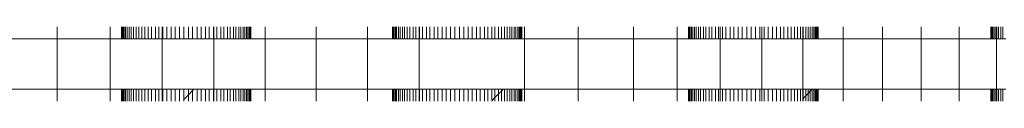
# Model space of a CAD drawing. Units: millimetres. Extents: x -11000 to 31000, y -15350 to 14350.
# Drawn here: x 9445 to 9738, y 706 to 728 of the extents above; entities that cross this region are included whole.
import ezdxf

# ---------------------------------------------------------------- set-up
doc = ezdxf.new("R2010")
doc.units = ezdxf.units.MM
doc.header["$MEASUREMENT"] = 0
doc.layers.add('0_Nr_pióra__7', color=7, linetype='Continuous', lineweight=13)

msp = doc.modelspace()

# ---------------------------------------------------------------- linework, layer by layer
at = {"layer": '0_Nr_pióra__7', "color": 7, "linetype": 'Continuous', "lineweight": 13}
for p, q in [((9456.44, 728.09), (9456.44, 724.59)), ((9472.16, 728.09), (9472.16, 724.59)), ((9475.46, 728.09), (9475.46, 724.59)), ((9475.55, 728.09), (9475.55, 724.59)), ((9475.73, 728.09), (9475.73, 724.59)), ((9475.97, 728.09), (9475.97, 724.59)), ((9476.33, 728.09), (9476.33, 724.59)), ((9476.72, 728.09), (9476.72, 724.59)), ((9477.23, 728.09), (9477.23, 724.59)), ((9477.75, 728.09), (9477.75, 724.59)), ((9478.43, 728.09), (9478.43, 724.59)), ((9479.07, 728.09), (9479.07, 724.59)), ((9479.88, 728.09), (9479.88, 724.59)), ((9480.63, 728.09), (9480.63, 724.59)), ((9481.57, 728.09), (9481.57, 724.59)), ((9482.42, 728.09), (9482.42, 724.59)), ((9483.47, 728.09), (9483.47, 724.59)), ((9484.42, 728.09), (9484.42, 724.59)), ((9485.57, 728.09), (9485.57, 724.59)), ((9486.6, 728.09), (9486.6, 724.59)), ((9487.64, 728.09), (9487.64, 724.59)), ((9487.83, 728.09), (9487.83, 724.59)), ((9488.95, 728.09), (9488.95, 724.59)), ((9490.23, 728.09), (9490.23, 724.59)), ((9491.43, 728.09), (9491.43, 724.59)), ((9492.75, 728.09), (9492.75, 724.59)), ((9494.03, 728.09), (9494.03, 724.59)), ((9495.37, 728.09), (9495.37, 724.59)), ((9496.65, 728.09), (9496.65, 724.59)), ((9497.97, 728.09), (9497.97, 724.59)), ((9499.17, 728.09), (9499.17, 724.59)), ((9500.45, 728.09), (9500.45, 724.59)), ((9501.57, 728.09), (9501.57, 724.59)), ((9502.8, 728.09), (9502.8, 724.59)), ((9502.97, 728.09), (9502.97, 724.59)), ((9503.83, 728.09), (9503.83, 724.59)), ((9504.98, 728.09), (9504.98, 724.59)), ((9505.93, 728.09), (9505.93, 724.59)), ((9506.98, 728.09), (9506.98, 724.59)), ((9507.83, 728.09), (9507.83, 724.59)), ((9508.77, 728.09), (9508.77, 724.59)), ((9509.52, 728.09), (9509.52, 724.59)), ((9510.33, 728.09), (9510.33, 724.59)), ((9510.97, 728.09), (9510.97, 724.59)), ((9511.64, 728.09), (9511.64, 724.59)), ((9512.17, 728.09), (9512.17, 724.59)), ((9512.68, 728.09), (9512.68, 724.59)), ((9513.07, 728.09), (9513.07, 724.59)), ((9513.43, 728.09), (9513.43, 724.59)), ((9513.67, 728.09), (9513.67, 724.59)), ((9513.85, 728.09), (9513.85, 724.59)), ((9513.94, 728.09), (9513.94, 724.59)), ((9518.19, 728.09), (9518.19, 724.59)), ((9533.39, 728.09), (9533.39, 724.59)), ((9548.62, 728.09), (9548.62, 724.59)), ((9556.01, 728.09), (9556.01, 724.59)), ((9556.09, 728.09), (9556.09, 724.59)), ((9556.27, 728.09), (9556.27, 724.59)), ((9556.52, 728.09), (9556.52, 724.59)), ((9556.87, 728.09), (9556.87, 724.59)), ((9557.26, 728.09), (9557.26, 724.59)), ((9557.78, 728.09), (9557.78, 724.59)), ((9558.3, 728.09), (9558.3, 724.59)), ((9558.97, 728.09), (9558.97, 724.59)), ((9559.61, 728.09), (9559.61, 724.59)), ((9560.42, 728.09), (9560.42, 724.59)), ((9561.17, 728.09), (9561.17, 724.59)), ((9562.12, 728.09), (9562.12, 724.59)), ((9562.97, 728.09), (9562.97, 724.59)), ((9563.95, 728.09), (9563.95, 724.59)), ((9564.02, 728.09), (9564.02, 724.59)), ((9564.96, 728.09), (9564.96, 724.59)), ((9566.11, 728.09), (9566.11, 724.59)), ((9567.15, 728.09), (9567.15, 724.59)), ((9568.37, 728.09), (9568.37, 724.59)), ((9569.49, 728.09), (9569.49, 724.59)), ((9570.77, 728.09), (9570.77, 724.59)), ((9571.98, 728.09), (9571.98, 724.59)), ((9573.3, 728.09), (9573.3, 724.59)), ((9574.58, 728.09), (9574.58, 724.59)), ((9575.91, 728.09), (9575.91, 724.59)), ((9577.19, 728.09), (9577.19, 724.59)), ((9578.51, 728.09), (9578.51, 724.59)), ((9579.72, 728.09), (9579.72, 724.59)), ((9581, 728.09), (9581, 724.59)), ((9582.12, 728.09), (9582.12, 724.59)), ((9583.34, 728.09), (9583.34, 724.59)), ((9584.38, 728.09), (9584.38, 724.59)), ((9585.53, 728.09), (9585.53, 724.59)), ((9586.47, 728.09), (9586.47, 724.59)), ((9587.52, 728.09), (9587.52, 724.59)), ((9588.37, 728.09), (9588.37, 724.59)), ((9589.32, 728.09), (9589.32, 724.59)), ((9590.07, 728.09), (9590.07, 724.59)), ((9590.88, 728.09), (9590.88, 724.59)), ((9591.52, 728.09), (9591.52, 724.59)), ((9592.19, 728.09), (9592.19, 724.59)), ((9592.71, 728.09), (9592.71, 724.59)), ((9593.23, 728.09), (9593.23, 724.59)), ((9593.62, 728.09), (9593.62, 724.59)), ((9593.97, 728.09), (9593.97, 724.59)), ((9594.22, 728.09), (9594.22, 724.59)), ((9594.4, 728.09), (9594.4, 724.59)), ((9594.48, 728.09), (9594.48, 724.59)), ((9595.2, 728.09), (9595.2, 724.59)), ((9611.24, 728.09), (9611.24, 724.59)), ((9627.66, 728.09), (9627.66, 724.59)), ((9640.64, 728.09), (9640.64, 724.59)), ((9643.97, 728.09), (9643.97, 724.59)), ((9644.06, 728.09), (9644.06, 724.59)), ((9644.24, 728.09), (9644.24, 724.59)), ((9644.49, 728.09), (9644.49, 724.59)), ((9644.84, 728.09), (9644.84, 724.59)), ((9645.23, 728.09), (9645.23, 724.59)), ((9645.75, 728.09), (9645.75, 724.59)), ((9646.27, 728.09), (9646.27, 724.59)), ((9646.94, 728.09), (9646.94, 724.59)), ((9647.58, 728.09), (9647.58, 724.59)), ((9648.39, 728.09), (9648.39, 724.59)), ((9649.14, 728.09), (9649.14, 724.59)), ((9650.08, 728.09), (9650.08, 724.59)), ((9650.93, 728.09), (9650.93, 724.59)), ((9651.99, 728.09), (9651.99, 724.59)), ((9652.93, 728.09), (9652.93, 724.59)), ((9653.34, 728.09), (9653.34, 724.59)), ((9654.08, 728.09), (9654.08, 724.59)), ((9655.11, 728.09), (9655.11, 724.59)), ((9656.34, 728.09), (9656.34, 724.59)), ((9657.46, 728.09), (9657.46, 724.59)), ((9658.74, 728.09), (9658.74, 724.59)), ((9659.94, 728.09), (9659.94, 724.59)), ((9661.26, 728.09), (9661.26, 724.59)), ((9662.55, 728.09), (9662.55, 724.59)), ((9663.88, 728.09), (9663.88, 724.59)), ((9665.16, 728.09), (9665.16, 724.59)), ((9665.77, 728.09), (9665.77, 724.59)), ((9666.48, 728.09), (9666.48, 724.59)), ((9667.68, 728.09), (9667.68, 724.59)), ((9668.97, 728.09), (9668.97, 724.59)), ((9670.08, 728.09), (9670.08, 724.59)), ((9671.31, 728.09), (9671.31, 724.59)), ((9672.34, 728.09), (9672.34, 724.59)), ((9673.49, 728.09), (9673.49, 724.59)), ((9674.44, 728.09), (9674.44, 724.59)), ((9675.49, 728.09), (9675.49, 724.59)), ((9676.34, 728.09), (9676.34, 724.59)), ((9677.28, 728.09), (9677.28, 724.59)), ((9677.95, 728.09), (9677.95, 724.59)), ((9678.03, 728.09), (9678.03, 724.59)), ((9678.85, 728.09), (9678.85, 724.59)), ((9679.49, 728.09), (9679.49, 724.59)), ((9680.16, 728.09), (9680.16, 724.59)), ((9680.68, 728.09), (9680.68, 724.59)), ((9681.19, 728.09), (9681.19, 724.59)), ((9681.58, 728.09), (9681.58, 724.59)), ((9681.94, 728.09), (9681.94, 724.59)), ((9682.18, 728.09), (9682.18, 724.59)), ((9682.36, 728.09), (9682.36, 724.59)), ((9682.45, 728.09), (9682.45, 724.59)), ((9689.89, 728.09), (9689.89, 724.59)), ((9701.59, 728.09), (9701.59, 724.59)), ((9713.07, 728.09), (9713.07, 724.59)), ((9724.35, 728.09), (9724.35, 724.59)), ((9733.79, 728.09), (9733.79, 724.59)), ((9733.88, 728.09), (9733.88, 724.59)), ((9734.06, 728.09), (9734.06, 724.59)), ((9734.3, 728.09), (9734.3, 724.59)), ((9734.66, 728.09), (9734.66, 724.59)), ((9735.05, 728.09), (9735.05, 724.59)), ((9735.44, 728.09), (9735.44, 724.59)), ((9735.56, 728.09), (9735.56, 724.59)), ((9736.08, 728.09), (9736.08, 724.59)), ((9736.76, 728.09), (9736.76, 724.59)), ((9737.4, 728.09), (9737.4, 724.59)), ((9456.44, 724.59), (9428.29, 724.59)), ((9456.44, 709.59), (9456.44, 724.59)), ((9472.16, 724.59), (9456.44, 724.59)), ((9472.16, 709.59), (9472.16, 724.59)), ((9475.46, 724.59), (9472.16, 724.59)), ((9475.55, 724.59), (9475.46, 724.59)), ((9475.55, 724.59), (9475.73, 724.59)), ((9475.97, 724.59), (9475.73, 724.59)), ((9476.33, 724.59), (9475.97, 724.59)), ((9476.72, 724.59), (9476.33, 724.59)), ((9477.23, 724.59), (9476.72, 724.59)), ((9477.75, 724.59), (9477.23, 724.59)), ((9478.43, 724.59), (9477.75, 724.59)), ((9479.07, 724.59), (9478.43, 724.59)), ((9479.88, 724.59), (9479.07, 724.59)), ((9480.63, 724.59), (9479.88, 724.59)), ((9481.57, 724.59), (9480.63, 724.59)), ((9482.42, 724.59), (9481.57, 724.59)), ((9483.47, 724.59), (9482.42, 724.59)), ((9484.42, 724.59), (9483.47, 724.59)), ((9485.57, 724.59), (9484.42, 724.59)), ((9486.6, 724.59), (9485.57, 724.59)), ((9486.6, 724.59), (9487.64, 724.59)), ((9487.64, 709.59), (9487.64, 724.59)), ((9487.83, 724.59), (9487.64, 724.59)), ((9488.95, 724.59), (9487.83, 724.59)), ((9490.23, 724.59), (9488.95, 724.59)), ((9490.23, 724.59), (9491.43, 724.59)), ((9492.75, 724.59), (9491.43, 724.59)), ((9494.03, 724.59), (9492.75, 724.59)), ((9495.37, 724.59), (9494.03, 724.59)), ((9496.65, 724.59), (9495.37, 724.59)), ((9497.97, 724.59), (9496.65, 724.59)), ((9499.17, 724.59), (9497.97, 724.59)), ((9500.45, 724.59), (9499.17, 724.59)), ((9501.57, 724.59), (9500.45, 724.59)), ((9502.8, 724.59), (9501.57, 724.59)), ((9502.8, 724.59), (9502.97, 724.59)), ((9502.97, 709.59), (9502.97, 724.59)), ((9503.83, 724.59), (9502.97, 724.59)), ((9504.98, 724.59), (9503.83, 724.59)), ((9505.93, 724.59), (9504.98, 724.59)), ((9505.93, 724.59), (9506.98, 724.59)), ((9507.83, 724.59), (9506.98, 724.59)), ((9508.77, 724.59), (9507.83, 724.59)), ((9509.52, 724.59), (9508.77, 724.59)), ((9510.33, 724.59), (9509.52, 724.59)), ((9510.97, 724.59), (9510.33, 724.59)), ((9511.64, 724.59), (9510.97, 724.59)), ((9512.17, 724.59), (9511.64, 724.59)), ((9512.68, 724.59), (9512.17, 724.59)), ((9513.07, 724.59), (9512.68, 724.59)), ((9513.43, 724.59), (9513.07, 724.59)), ((9513.67, 724.59), (9513.43, 724.59)), ((9513.85, 724.59), (9513.67, 724.59)), ((9513.94, 724.59), (9513.85, 724.59)), ((9518.19, 724.59), (9513.94, 724.59)), ((9518.19, 709.59), (9518.19, 724.59)), ((9533.39, 724.59), (9518.19, 724.59)), ((9533.39, 709.59), (9533.39, 724.59)), ((9548.62, 724.59), (9533.39, 724.59)), ((9548.62, 709.59), (9548.62, 724.59)), ((9548.62, 724.59), (9556.01, 724.59)), ((9556.09, 724.59), (9556.01, 724.59)), ((9556.27, 724.59), (9556.09, 724.59)), ((9556.52, 724.59), (9556.27, 724.59)), ((9556.87, 724.59), (9556.52, 724.59)), ((9557.26, 724.59), (9556.87, 724.59)), ((9557.78, 724.59), (9557.26, 724.59)), ((9558.3, 724.59), (9557.78, 724.59)), ((9558.97, 724.59), (9558.3, 724.59)), ((9559.61, 724.59), (9558.97, 724.59)), ((9560.42, 724.59), (9559.61, 724.59)), ((9561.17, 724.59), (9560.42, 724.59)), ((9562.12, 724.59), (9561.17, 724.59)), ((9562.97, 724.59), (9562.12, 724.59)), ((9562.97, 724.59), (9563.95, 724.59)), ((9563.95, 709.59), (9563.95, 724.59)), ((9564.02, 724.59), (9563.95, 724.59)), ((9564.96, 724.59), (9564.02, 724.59)), ((9566.11, 724.59), (9564.96, 724.59)), ((9567.15, 724.59), (9566.11, 724.59)), ((9568.37, 724.59), (9567.15, 724.59)), ((9569.49, 724.59), (9568.37, 724.59)), ((9570.77, 724.59), (9569.49, 724.59)), ((9571.98, 724.59), (9570.77, 724.59)), ((9573.3, 724.59), (9571.98, 724.59)), ((9574.58, 724.59), (9573.3, 724.59)), ((9575.91, 724.59), (9574.58, 724.59)), ((9577.19, 724.59), (9575.91, 724.59)), ((9578.51, 724.59), (9577.19, 724.59)), ((9579.72, 724.59), (9578.51, 724.59)), ((9581, 724.59), (9579.72, 724.59)), ((9582.12, 724.59), (9581, 724.59)), ((9583.34, 724.59), (9582.12, 724.59)), ((9584.38, 724.59), (9583.34, 724.59)), ((9585.53, 724.59), (9584.38, 724.59)), ((9586.47, 724.59), (9585.53, 724.59)), ((9587.52, 724.59), (9586.47, 724.59)), ((9588.37, 724.59), (9587.52, 724.59)), ((9589.32, 724.59), (9588.37, 724.59)), ((9590.07, 724.59), (9589.32, 724.59)), ((9590.88, 724.59), (9590.07, 724.59)), ((9591.52, 724.59), (9590.88, 724.59)), ((9592.19, 724.59), (9591.52, 724.59)), ((9592.71, 724.59), (9592.19, 724.59)), ((9593.23, 724.59), (9592.71, 724.59)), ((9593.62, 724.59), (9593.23, 724.59)), ((9593.97, 724.59), (9593.62, 724.59)), ((9594.22, 724.59), (9593.97, 724.59)), ((9594.4, 724.59), (9594.22, 724.59)), ((9594.48, 724.59), (9594.4, 724.59)), ((9594.48, 724.59), (9595.2, 724.59)), ((9595.2, 709.59), (9595.2, 724.59)), ((9595.2, 724.59), (9611.24, 724.59)), ((9611.24, 709.59), (9611.24, 724.59)), ((9611.24, 724.59), (9627.66, 724.59)), ((9627.66, 709.59), (9627.66, 724.59)), ((9627.66, 724.59), (9640.64, 724.59)), ((9643.97, 724.59), (9640.64, 724.59)), ((9640.64, 709.59), (9640.64, 724.59)), ((9644.06, 724.59), (9643.97, 724.59)), ((9644.24, 724.59), (9644.06, 724.59)), ((9644.49, 724.59), (9644.24, 724.59)), ((9644.84, 724.59), (9644.49, 724.59)), ((9645.23, 724.59), (9644.84, 724.59)), ((9645.75, 724.59), (9645.23, 724.59)), ((9646.27, 724.59), (9645.75, 724.59)), ((9646.94, 724.59), (9646.27, 724.59)), ((9647.58, 724.59), (9646.94, 724.59)), ((9648.39, 724.59), (9647.58, 724.59)), ((9649.14, 724.59), (9648.39, 724.59)), ((9650.08, 724.59), (9649.14, 724.59)), ((9650.93, 724.59), (9650.08, 724.59)), ((9651.99, 724.59), (9650.93, 724.59)), ((9652.93, 724.59), (9651.99, 724.59)), ((9653.34, 724.59), (9652.93, 724.59)), ((9653.34, 709.59), (9653.34, 724.59)), ((9654.08, 724.59), (9653.34, 724.59)), ((9655.11, 724.59), (9654.08, 724.59)), ((9656.34, 724.59), (9655.11, 724.59)), ((9656.34, 724.59), (9657.46, 724.59)), ((9658.74, 724.59), (9657.46, 724.59)), ((9659.94, 724.59), (9658.74, 724.59)), ((9661.26, 724.59), (9659.94, 724.59)), ((9662.55, 724.59), (9661.26, 724.59)), ((9663.88, 724.59), (9662.55, 724.59)), ((9665.16, 724.59), (9663.88, 724.59)), ((9665.77, 724.59), (9665.16, 724.59)), ((9665.77, 709.59), (9665.77, 724.59)), ((9666.48, 724.59), (9665.77, 724.59)), ((9667.68, 724.59), (9666.48, 724.59)), ((9668.97, 724.59), (9667.68, 724.59)), ((9668.97, 724.59), (9670.08, 724.59)), ((9671.31, 724.59), (9670.08, 724.59)), ((9672.34, 724.59), (9671.31, 724.59)), ((9673.49, 724.59), (9672.34, 724.59)), ((9674.44, 724.59), (9673.49, 724.59)), ((9675.49, 724.59), (9674.44, 724.59)), ((9676.34, 724.59), (9675.49, 724.59)), ((9677.28, 724.59), (9676.34, 724.59)), ((9677.95, 724.59), (9677.28, 724.59)), ((9677.95, 709.59), (9677.95, 724.59)), ((9678.03, 724.59), (9677.95, 724.59)), ((9678.85, 724.59), (9678.03, 724.59)), ((9679.49, 724.59), (9678.85, 724.59)), ((9680.16, 724.59), (9679.49, 724.59)), ((9680.68, 724.59), (9680.16, 724.59)), ((9681.19, 724.59), (9680.68, 724.59)), ((9681.58, 724.59), (9681.19, 724.59)), ((9681.94, 724.59), (9681.58, 724.59)), ((9682.18, 724.59), (9681.94, 724.59)), ((9682.36, 724.59), (9682.18, 724.59)), ((9682.45, 724.59), (9682.36, 724.59)), ((9682.45, 724.59), (9689.89, 724.59)), ((9689.89, 709.59), (9689.89, 724.59)), ((9689.89, 724.59), (9701.59, 724.59)), ((9701.59, 709.59), (9701.59, 724.59)), ((9701.59, 724.59), (9713.07, 724.59)), ((9713.07, 709.59), (9713.07, 724.59)), ((9713.07, 724.59), (9724.35, 724.59)), ((9724.35, 709.59), (9724.35, 724.59)), ((9724.35, 724.59), (9733.79, 724.59)), ((9733.88, 724.59), (9733.79, 724.59)), ((9734.06, 724.59), (9733.88, 724.59)), ((9734.3, 724.59), (9734.06, 724.59)), ((9734.66, 724.59), (9734.3, 724.59)), ((9735.05, 724.59), (9734.66, 724.59)), ((9735.05, 724.59), (9735.44, 724.59)), ((9735.44, 709.59), (9735.44, 724.59)), ((9735.56, 724.59), (9735.44, 724.59)), ((9736.08, 724.59), (9735.56, 724.59)), ((9736.76, 724.59), (9736.08, 724.59)), ((9737.4, 724.59), (9736.76, 724.59)), ((9738.21, 724.59), (9737.4, 724.59)), ((9456.44, 709.59), (9437.63, 709.59)), ((9456.44, 706.1), (9456.44, 709.59)), ((9456.44, 709.59), (9472.16, 709.59)), ((9472.16, 706.1), (9472.16, 709.59)), ((9475.46, 709.59), (9472.16, 709.59)), ((9475.46, 706.1), (9475.46, 709.59)), ((9475.46, 709.59), (9475.55, 709.59)), ((9475.55, 706.1), (9475.55, 709.59)), ((9475.55, 709.59), (9475.73, 709.59)), ((9475.73, 706.1), (9475.73, 709.59)), ((9475.73, 709.59), (9475.97, 709.59)), ((9475.97, 706.1), (9475.97, 709.59)), ((9475.97, 709.59), (9476.33, 709.59)), ((9476.33, 706.1), (9476.33, 709.59)), ((9476.33, 709.59), (9476.72, 709.59)), ((9476.72, 706.1), (9476.72, 709.59)), ((9476.72, 709.59), (9477.23, 709.59)), ((9477.23, 706.1), (9477.23, 709.59)), ((9477.23, 709.59), (9477.75, 709.59)), ((9477.75, 706.1), (9477.75, 709.59)), ((9477.75, 709.59), (9478.43, 709.59)), ((9478.43, 706.1), (9478.43, 709.59)), ((9478.43, 709.59), (9479.07, 709.59)), ((9479.07, 706.1), (9479.07, 709.59)), ((9479.07, 709.59), (9479.88, 709.59)), ((9479.88, 706.1), (9479.88, 709.59)), ((9479.88, 709.59), (9480.63, 709.59)), ((9480.63, 706.1), (9480.63, 709.59)), ((9480.63, 709.59), (9481.57, 709.59)), ((9481.57, 706.1), (9481.57, 709.59)), ((9481.57, 709.59), (9482.42, 709.59)), ((9482.42, 706.1), (9482.42, 709.59)), ((9482.42, 709.59), (9483.47, 709.59)), ((9483.47, 706.1), (9483.47, 709.59)), ((9484.42, 709.59), (9483.47, 709.59)), ((9484.42, 706.1), (9484.42, 709.59)), ((9484.42, 709.59), (9485.57, 709.59)), ((9485.57, 706.1), (9485.57, 709.59)), ((9485.57, 709.59), (9486.6, 709.59)), ((9486.6, 706.1), (9486.6, 709.59)), ((9486.6, 709.59), (9487.64, 709.59)), ((9487.64, 706.1), (9487.64, 709.59)), ((9487.83, 709.59), (9487.64, 709.59)), ((9487.83, 706.1), (9487.83, 709.59)), ((9487.83, 709.59), (9488.95, 709.59)), ((9488.95, 706.1), (9488.95, 709.59)), ((9488.95, 709.59), (9490.23, 709.59)), ((9490.23, 706.1), (9490.23, 709.59)), ((9490.23, 709.59), (9491.43, 709.59)), ((9491.43, 706.1), (9491.43, 709.59)), ((9491.43, 709.59), (9492.75, 709.59)), ((9492.75, 706.1), (9492.75, 709.59)), ((9492.75, 709.59), (9494.03, 709.59)), ((9494.03, 706.56), (9494.03, 709.59)), ((9494.03, 709.59), (9495.37, 709.59)), ((9495.37, 707.92), (9495.37, 709.59)), ((9495.37, 709.59), (9496.65, 709.59)), ((9496.65, 709.23), (9495.37, 707.92)), ((9496.65, 709.23), (9496.65, 709.59)), ((9497.01, 709.59), (9496.65, 709.23)), ((9496.65, 709.59), (9497.01, 709.59)), ((9496.65, 706.1), (9496.65, 709.23)), ((9497.01, 709.59), (9497.97, 709.59)), ((9497.97, 706.1), (9497.97, 709.59)), ((9497.97, 709.59), (9499.17, 709.59)), ((9499.17, 706.1), (9499.17, 709.59)), ((9500.45, 709.59), (9499.17, 709.59)), ((9500.45, 706.1), (9500.45, 709.59)), ((9500.45, 709.59), (9501.57, 709.59)), ((9501.57, 706.1), (9501.57, 709.59)), ((9501.57, 709.59), (9502.8, 709.59)), ((9502.8, 706.1), (9502.8, 709.59)), ((9502.8, 709.59), (9502.97, 709.59)), ((9502.97, 706.1), (9502.97, 709.59)), ((9502.97, 709.59), (9503.83, 709.59)), ((9503.83, 706.1), (9503.83, 709.59)), ((9503.83, 709.59), (9504.98, 709.59)), ((9504.98, 706.1), (9504.98, 709.59)), ((9504.98, 709.59), (9505.93, 709.59)), ((9505.93, 706.1), (9505.93, 709.59)), ((9505.93, 709.59), (9506.98, 709.59)), ((9506.98, 706.1), (9506.98, 709.59)), ((9506.98, 709.59), (9507.83, 709.59)), ((9507.83, 706.1), (9507.83, 709.59)), ((9507.83, 709.59), (9508.77, 709.59)), ((9508.77, 706.1), (9508.77, 709.59)), ((9508.77, 709.59), (9509.52, 709.59)), ((9509.52, 706.1), (9509.52, 709.59)), ((9509.52, 709.59), (9510.33, 709.59)), ((9510.33, 706.1), (9510.33, 709.59)), ((9510.33, 709.59), (9510.97, 709.59)), ((9510.97, 706.1), (9510.97, 709.59)), ((9510.97, 709.59), (9511.64, 709.59)), ((9511.64, 706.1), (9511.64, 709.59)), ((9511.64, 709.59), (9512.17, 709.59)), ((9512.17, 706.1), (9512.17, 709.59)), ((9512.17, 709.59), (9512.68, 709.59)), ((9512.68, 706.1), (9512.68, 709.59)), ((9512.68, 709.59), (9513.07, 709.59)), ((9513.07, 706.1), (9513.07, 709.59)), ((9513.07, 709.59), (9513.43, 709.59)), ((9513.43, 706.1), (9513.43, 709.59)), ((9513.43, 709.59), (9513.67, 709.59)), ((9513.67, 706.1), (9513.67, 709.59)), ((9513.67, 709.59), (9513.85, 709.59)), ((9513.85, 706.1), (9513.85, 709.59)), ((9513.85, 709.59), (9513.94, 709.59)), ((9513.94, 706.1), (9513.94, 709.59)), ((9518.19, 709.59), (9513.94, 709.59)), ((9518.19, 706.1), (9518.19, 709.59)), ((9518.19, 709.59), (9533.39, 709.59)), ((9533.39, 706.1), (9533.39, 709.59)), ((9533.39, 709.59), (9548.62, 709.59)), ((9548.62, 706.1), (9548.62, 709.59)), ((9548.62, 709.59), (9556.01, 709.59)), ((9556.01, 706.1), (9556.01, 709.59)), ((9556.01, 709.59), (9556.09, 709.59)), ((9556.09, 706.1), (9556.09, 709.59)), ((9556.09, 709.59), (9556.27, 709.59)), ((9556.27, 706.1), (9556.27, 709.59)), ((9556.27, 709.59), (9556.52, 709.59)), ((9556.52, 706.1), (9556.52, 709.59)), ((9556.52, 709.59), (9556.87, 709.59)), ((9556.87, 706.1), (9556.87, 709.59)), ((9556.87, 709.59), (9557.26, 709.59)), ((9557.26, 706.1), (9557.26, 709.59)), ((9557.26, 709.59), (9557.78, 709.59)), ((9557.78, 706.1), (9557.78, 709.59)), ((9557.78, 709.59), (9558.3, 709.59)), ((9558.3, 706.1), (9558.3, 709.59)), ((9558.3, 709.59), (9558.97, 709.59)), ((9558.97, 706.1), (9558.97, 709.59)), ((9558.97, 709.59), (9559.61, 709.59)), ((9559.61, 706.1), (9559.61, 709.59)), ((9559.61, 709.59), (9560.42, 709.59)), ((9560.42, 706.1), (9560.42, 709.59)), ((9561.17, 709.59), (9560.42, 709.59)), ((9561.17, 706.1), (9561.17, 709.59)), ((9561.17, 709.59), (9562.12, 709.59)), ((9562.12, 706.1), (9562.12, 709.59)), ((9562.12, 709.59), (9562.97, 709.59)), ((9562.97, 706.1), (9562.97, 709.59)), ((9562.97, 709.59), (9563.95, 709.59)), ((9563.95, 706.1), (9563.95, 709.59)), ((9564.02, 709.59), (9563.95, 709.59)), ((9564.02, 706.1), (9564.02, 709.59)), ((9564.02, 709.59), (9564.96, 709.59)), ((9564.96, 706.1), (9564.96, 709.59)), ((9564.96, 709.59), (9566.11, 709.59)), ((9566.11, 706.1), (9566.11, 709.59)), ((9567.15, 709.59), (9566.11, 709.59)), ((9567.15, 706.1), (9567.15, 709.59)), ((9567.15, 709.59), (9568.37, 709.59)), ((9568.37, 706.1), (9568.37, 709.59)), ((9568.37, 709.59), (9569.49, 709.59)), ((9569.49, 706.1), (9569.49, 709.59)), ((9569.49, 709.59), (9570.77, 709.59)), ((9570.77, 706.1), (9570.77, 709.59)), ((9570.77, 709.59), (9571.98, 709.59)), ((9571.98, 706.1), (9571.98, 709.59)), ((9571.98, 709.59), (9573.3, 709.59)), ((9573.3, 706.1), (9573.3, 709.59)), ((9573.3, 709.59), (9574.58, 709.59)), ((9574.58, 706.1), (9574.58, 709.59)), ((9574.58, 709.59), (9575.91, 709.59)), ((9575.91, 706.1), (9575.91, 709.59)), ((9575.91, 709.59), (9577.19, 709.59)), ((9577.19, 706.1), (9577.19, 709.59)), ((9577.19, 709.59), (9578.51, 709.59)), ((9578.51, 706.1), (9578.51, 709.59)), ((9578.51, 709.59), (9579.72, 709.59)), ((9579.72, 706.1), (9579.72, 709.59)), ((9579.72, 709.59), (9581, 709.59)), ((9581, 706.1), (9581, 709.59)), ((9581, 709.59), (9582.12, 709.59)), ((9582.12, 706.1), (9582.12, 709.59)), ((9582.12, 709.59), (9583.34, 709.59)), ((9583.34, 706.1), (9583.34, 709.59)), ((9583.34, 709.59), (9584.38, 709.59)), ((9584.38, 706.1), (9584.38, 709.59)), ((9585.53, 709.59), (9584.38, 709.59)), ((9585.53, 706.17), (9585.53, 709.59)), ((9585.53, 709.59), (9586.47, 709.59)), ((9586.47, 707.13), (9586.47, 709.59)), ((9586.47, 709.59), (9587.52, 709.59)), ((9587.52, 708.21), (9586.47, 707.13)), ((9587.52, 708.21), (9587.52, 709.59)), ((9587.52, 709.59), (9588.37, 709.59)), ((9588.37, 709.07), (9587.52, 708.21)), ((9587.52, 706.1), (9587.52, 708.21)), ((9588.37, 709.07), (9588.37, 709.59)), ((9588.37, 709.59), (9588.88, 709.59)), ((9588.88, 709.59), (9588.37, 709.07)), ((9588.37, 706.1), (9588.37, 709.07)), ((9588.88, 709.59), (9589.32, 709.59)), ((9589.32, 706.1), (9589.32, 709.59)), ((9589.32, 709.59), (9590.07, 709.59)), ((9590.07, 706.1), (9590.07, 709.59)), ((9590.07, 709.59), (9590.88, 709.59)), ((9590.88, 706.1), (9590.88, 709.59)), ((9590.88, 709.59), (9591.52, 709.59)), ((9591.52, 706.1), (9591.52, 709.59)), ((9592.19, 709.59), (9591.52, 709.59)), ((9592.19, 706.1), (9592.19, 709.59)), ((9592.19, 709.59), (9592.71, 709.59)), ((9592.71, 706.1), (9592.71, 709.59)), ((9592.71, 709.59), (9593.23, 709.59)), ((9593.23, 706.1), (9593.23, 709.59)), ((9593.23, 709.59), (9593.62, 709.59)), ((9593.62, 706.1), (9593.62, 709.59)), ((9593.62, 709.59), (9593.97, 709.59)), ((9593.97, 706.1), (9593.97, 709.59)), ((9593.97, 709.59), (9594.22, 709.59)), ((9594.22, 706.1), (9594.22, 709.59)), ((9594.22, 709.59), (9594.4, 709.59)), ((9594.4, 706.1), (9594.4, 709.59)), ((9594.4, 709.59), (9594.48, 709.59)), ((9594.48, 706.1), (9594.48, 709.59)), ((9594.48, 709.59), (9595.2, 709.59)), ((9595.2, 706.1), (9595.2, 709.59)), ((9611.24, 709.59), (9595.2, 709.59)), ((9611.24, 706.1), (9611.24, 709.59)), ((9627.66, 709.59), (9611.24, 709.59)), ((9627.66, 706.1), (9627.66, 709.59)), ((9640.64, 709.59), (9627.66, 709.59)), ((9640.64, 706.1), (9640.64, 709.59)), ((9640.64, 709.59), (9643.97, 709.59)), ((9643.97, 706.1), (9643.97, 709.59)), ((9643.97, 709.59), (9644.06, 709.59)), ((9644.06, 706.1), (9644.06, 709.59)), ((9644.06, 709.59), (9644.24, 709.59)), ((9644.24, 706.1), (9644.24, 709.59)), ((9644.24, 709.59), (9644.49, 709.59)), ((9644.49, 706.1), (9644.49, 709.59)), ((9644.49, 709.59), (9644.84, 709.59)), ((9644.84, 706.1), (9644.84, 709.59)), ((9644.84, 709.59), (9645.23, 709.59)), ((9645.23, 706.1), (9645.23, 709.59)), ((9645.23, 709.59), (9645.75, 709.59)), ((9645.75, 706.1), (9645.75, 709.59)), ((9645.75, 709.59), (9646.27, 709.59)), ((9646.27, 706.1), (9646.27, 709.59)), ((9646.27, 709.59), (9646.94, 709.59)), ((9646.94, 706.1), (9646.94, 709.59)), ((9646.94, 709.59), (9647.58, 709.59)), ((9647.58, 706.1), (9647.58, 709.59)), ((9647.58, 709.59), (9648.39, 709.59)), ((9648.39, 706.1), (9648.39, 709.59)), ((9648.39, 709.59), (9649.14, 709.59)), ((9649.14, 706.1), (9649.14, 709.59)), ((9649.14, 709.59), (9650.08, 709.59)), ((9650.08, 706.1), (9650.08, 709.59)), ((9650.08, 709.59), (9650.93, 709.59)), ((9650.93, 706.1), (9650.93, 709.59)), ((9650.93, 709.59), (9651.99, 709.59)), ((9651.99, 706.1), (9651.99, 709.59)), ((9651.99, 709.59), (9652.93, 709.59)), ((9652.93, 706.1), (9652.93, 709.59)), ((9652.93, 709.59), (9653.34, 709.59)), ((9653.34, 706.1), (9653.34, 709.59)), ((9653.34, 709.59), (9654.08, 709.59)), ((9654.08, 706.1), (9654.08, 709.59)), ((9654.08, 709.59), (9655.11, 709.59)), ((9655.11, 706.1), (9655.11, 709.59)), ((9655.11, 709.59), (9656.34, 709.59)), ((9656.34, 706.1), (9656.34, 709.59)), ((9656.34, 709.59), (9657.46, 709.59)), ((9657.46, 706.1), (9657.46, 709.59)), ((9657.46, 709.59), (9658.74, 709.59)), ((9658.74, 706.1), (9658.74, 709.59)), ((9658.74, 709.59), (9659.94, 709.59)), ((9659.94, 706.1), (9659.94, 709.59)), ((9659.94, 709.59), (9661.26, 709.59)), ((9661.26, 706.1), (9661.26, 709.59)), ((9662.55, 709.59), (9661.26, 709.59)), ((9662.55, 706.1), (9662.55, 709.59)), ((9662.55, 709.59), (9663.88, 709.59)), ((9663.88, 706.1), (9663.88, 709.59)), ((9663.88, 709.59), (9665.16, 709.59)), ((9665.16, 706.1), (9665.16, 709.59)), ((9665.16, 709.59), (9665.77, 709.59)), ((9665.77, 706.1), (9665.77, 709.59)), ((9665.77, 709.59), (9666.48, 709.59)), ((9666.48, 706.1), (9666.48, 709.59)), ((9666.48, 709.59), (9667.68, 709.59)), ((9667.68, 706.1), (9667.68, 709.59)), ((9667.68, 709.59), (9668.97, 709.59)), ((9668.97, 706.1), (9668.97, 709.59)), ((9668.97, 709.59), (9670.08, 709.59)), ((9670.08, 706.1), (9670.08, 709.59)), ((9670.08, 709.59), (9671.31, 709.59)), ((9671.31, 706.1), (9671.31, 709.59)), ((9671.31, 709.59), (9672.34, 709.59)), ((9672.34, 706.1), (9672.34, 709.59)), ((9672.34, 709.59), (9673.49, 709.59)), ((9673.49, 706.1), (9673.49, 709.59)), ((9673.49, 709.59), (9674.44, 709.59)), ((9674.44, 706.1), (9674.44, 709.59)), ((9674.44, 709.59), (9675.49, 709.59)), ((9675.49, 706.1), (9675.49, 709.59)), ((9675.49, 709.59), (9676.34, 709.59)), ((9676.34, 706.1), (9676.34, 709.59)), ((9676.34, 709.59), (9677.26, 709.59)), ((9677.28, 706.1), (9677.26, 709.59)), ((9677.26, 709.59), (9677.95, 709.59)), ((9677.95, 706.73), (9677.95, 709.59)), ((9677.95, 709.59), (9678.03, 709.59)), ((9678.03, 709.59), (9678.85, 709.59)), ((9678.03, 706.81), (9678.03, 709.59)), ((9678.85, 709.59), (9679.49, 709.59)), ((9678.85, 707.64), (9678.85, 709.59)), ((9679.49, 708.29), (9678.85, 707.64)), ((9679.49, 709.59), (9680.16, 709.59)), ((9679.49, 708.29), (9679.49, 709.59)), ((9680.16, 708.98), (9679.49, 708.29)), ((9679.49, 706.1), (9679.49, 708.29)), ((9680.16, 708.98), (9680.16, 709.59)), ((9680.16, 709.59), (9680.68, 709.59)), ((9680.68, 709.51), (9680.16, 708.98)), ((9680.16, 706.1), (9680.16, 708.98)), ((9680.68, 709.51), (9680.68, 709.59)), ((9680.68, 709.59), (9680.76, 709.59)), ((9680.76, 709.59), (9680.68, 709.51)), ((9680.68, 706.1), (9680.68, 709.51)), ((9680.76, 709.59), (9681.19, 709.59)), ((9681.19, 706.1), (9681.19, 709.59)), ((9681.19, 709.59), (9681.58, 709.59)), ((9681.58, 706.1), (9681.58, 709.59)), ((9681.58, 709.59), (9681.94, 709.59)), ((9681.94, 706.1), (9681.94, 709.59)), ((9681.94, 709.59), (9682.18, 709.59)), ((9682.18, 706.1), (9682.18, 709.59)), ((9682.18, 709.59), (9682.36, 709.59)), ((9682.36, 709.59), (9682.45, 709.59)), ((9682.36, 706.1), (9682.36, 709.59)), ((9682.45, 706.1), (9682.45, 709.59)), ((9689.89, 709.59), (9682.45, 709.59)), ((9689.89, 706.1), (9689.89, 709.59)), ((9701.59, 709.59), (9689.89, 709.59)), ((9701.59, 706.1), (9701.59, 709.59)), ((9713.07, 709.59), (9701.59, 709.59)), ((9713.07, 706.1), (9713.07, 709.59)), ((9724.35, 709.59), (9713.07, 709.59)), ((9724.35, 706.1), (9724.35, 709.59)), ((9733.79, 709.59), (9724.35, 709.59)), ((9733.79, 706.1), (9733.79, 709.59)), ((9733.79, 709.59), (9733.88, 709.59)), ((9733.88, 706.1), (9733.88, 709.59)), ((9733.88, 709.59), (9734.06, 709.59)), ((9734.06, 706.1), (9734.06, 709.59)), ((9734.06, 709.59), (9734.3, 709.59)), ((9734.3, 706.1), (9734.3, 709.59)), ((9734.3, 709.59), (9734.66, 709.59)), ((9734.66, 706.1), (9734.66, 709.59)), ((9734.66, 709.59), (9735.05, 709.59)), ((9735.05, 706.1), (9735.05, 709.59)), ((9735.05, 709.59), (9735.44, 709.59)), ((9735.44, 706.1), (9735.44, 709.59)), ((9735.44, 709.59), (9735.56, 709.59)), ((9735.56, 706.1), (9735.56, 709.59)), ((9735.56, 709.59), (9736.08, 709.59)), ((9736.08, 706.1), (9736.08, 709.59)), ((9736.08, 709.59), (9736.76, 709.59)), ((9736.76, 706.1), (9736.76, 709.59)), ((9736.76, 709.59), (9737.4, 709.59)), ((9737.4, 706.1), (9737.4, 709.59)), ((9737.4, 709.59), (9738.21, 709.59)), ((9495.37, 707.92), (9494.03, 706.56)), ((9494.03, 706.1), (9494.03, 706.56)), ((9495.37, 706.1), (9495.37, 707.92)), ((9586.47, 707.13), (9585.53, 706.17)), ((9585.53, 706.1), (9585.53, 706.17)), ((9586.47, 706.1), (9586.47, 707.13)), ((9678.03, 706.81), (9677.95, 706.73)), ((9677.95, 706.1), (9677.95, 706.73)), ((9678.85, 707.64), (9678.03, 706.81)), ((9678.03, 706.1), (9678.03, 706.81)), ((9678.85, 706.1), (9678.85, 707.64))]:
    msp.add_line(p, q, dxfattribs=at)

doc.saveas('drawing.dxf')
